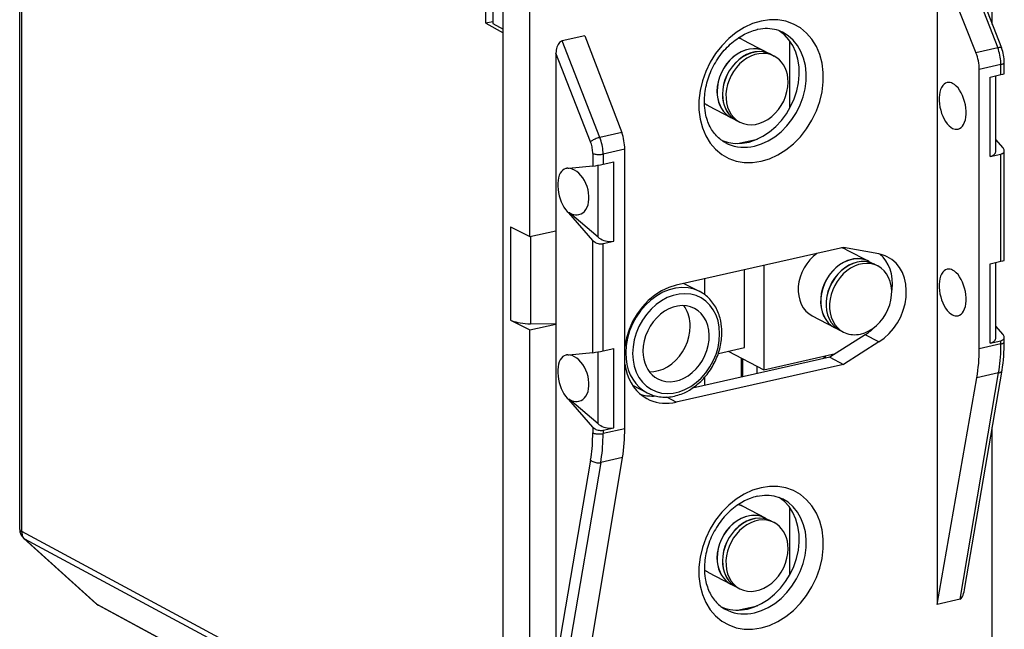
# Model space of a CAD drawing. Extents: x 0 to 420, y 0 to 297.
# Drawn here: x 321 to 360, y 222 to 247 of the extents above; entities that cross this region are included whole.
import ezdxf

# ---------------------------------------------------------------- set-up
doc = ezdxf.new("R2010")
doc.units = 0
doc.layers.get('0').update_dxf_attribs({"linetype": 'CONTINUOUS'})

msp = doc.modelspace()

# ---------------------------------------------------------------- linework, layer by layer
at = {"color": 7}
for p, q in [((320.514771, 226.049973), (320.514771, 260.194977)), ((320.594696, 225.957245), (320.594696, 260.102234)), ((340.009857, 246.200958), (340.009857, 253.376587)), ((359.724762, 246.38884), (359.724762, 251.238419)), ((358.423065, 249.332367), (359.943481, 245.444397)), ((357.50415, 249.125565), (357.50415, 223.028976)), ((357.50415, 249.125565), (359.06488, 245.246689)), ((358.635223, 249.175003), (360.096558, 245.438126)), ((339.309021, 246.434753), (339.309021, 248.619537)), ((339.589508, 248.290009), (339.589508, 246.430008)), ((341.082001, 237.841614), (341.082001, 247.042999)), ((339.589508, 246.497864), (339.309021, 246.434753)), ((339.309021, 246.434753), (340.000549, 246.047455)), ((339.589508, 246.430008), (340.009857, 246.200958)), ((340.009857, 219.299667), (340.009857, 246.200958)), ((340.009857, 246.049545), (340.000549, 246.047455)), ((340.000549, 219.44899), (340.000549, 246.047455)), ((343.302612, 245.929611), (342.383698, 245.722824)), ((343.904083, 241.834869), (342.383698, 245.722824)), ((343.302612, 245.929611), (344.782684, 242.032593)), ((349.666046, 245.771912), (350.567505, 245.303329)), ((351.563934, 243.02034), (351.563934, 245.717133)), ((359.943481, 245.444397), (359.06488, 245.246689)), ((342.133087, 245.227844), (342.133087, 238.078156)), ((343.527161, 241.662918), (342.133087, 245.227844)), ((350.572998, 245.300476), (350.787384, 245.189041)), ((350.792877, 245.186188), (350.930298, 245.114761)), ((360.072083, 244.773529), (359.196899, 244.576584)), ((359.196899, 233.321167), (359.196899, 244.576584)), ((360.072083, 244.366165), (360.072083, 244.773529)), ((360.207184, 244.40567), (360.207184, 244.859253)), ((359.638062, 244.268494), (360.072083, 244.366165)), ((359.638062, 241.068817), (359.638062, 244.268494)), ((359.86322, 241.288681), (359.86322, 244.319168)), ((348.282471, 243.110016), (349.183899, 242.641434)), ((349.189392, 242.63858), (349.403778, 242.527161)), ((349.409271, 242.524292), (349.546692, 242.452866)), ((344.782684, 242.032593), (343.904083, 241.834869)), ((349.450256, 241.588058), (350.257294, 241.769669)), ((360.157776, 241.411209), (359.86322, 241.74762)), ((344.907867, 241.360947), (344.032684, 241.164001)), ((344.907867, 230.10553), (344.907867, 241.360947)), ((343.617188, 241.193314), (343.617188, 240.683334)), ((344.032684, 241.164001), (344.032684, 240.756622)), ((359.638062, 241.068817), (360.072083, 241.166489)), ((360.072083, 236.848618), (360.072083, 241.166489)), ((360.207184, 236.888138), (360.207184, 241.298416)), ((343.617188, 240.683334), (342.651184, 240.584381)), ((343.828278, 237.821411), (343.828278, 240.715561)), ((344.032684, 240.756622), (344.466705, 240.854294)), ((344.466705, 237.654617), (344.466705, 240.854294)), ((342.681915, 238.799393), (342.651184, 238.792053)), ((343.617188, 237.688873), (342.651184, 238.792053)), ((343.828278, 237.821411), (342.681915, 238.799393)), ((340.301453, 238.239731), (341.082001, 237.841614)), ((340.301453, 238.239731), (340.301453, 234.480957)), ((341.082001, 237.841614), (342.133087, 238.078156)), ((341.103119, 237.846375), (341.103119, 234.329575)), ((342.133087, 238.078156), (342.133087, 234.319382)), ((343.617188, 233.165802), (343.617188, 237.688873)), ((344.032684, 237.556946), (344.466705, 237.654617)), ((344.032684, 233.23909), (344.032684, 237.556946)), ((353.728607, 237.406921), (346.978302, 235.887817)), ((355.154236, 237.144058), (353.728607, 237.406921)), ((353.842987, 237.314972), (354.744415, 236.84639)), ((350.519714, 236.684784), (350.519714, 232.47879)), ((354.749908, 236.843536), (354.964294, 236.732101)), ((354.969788, 236.729248), (355.107208, 236.657822)), ((359.638062, 236.750946), (360.072083, 236.848618)), ((359.638062, 233.55127), (359.638062, 236.750946)), ((359.86322, 233.771149), (359.86322, 236.80162)), ((349.732635, 233.374908), (349.732635, 236.50766)), ((347.293457, 235.95874), (347.929138, 235.628311)), ((348.130157, 235.502686), (348.130157, 236.147034)), ((352.459381, 234.653076), (353.36084, 234.184494)), ((340.301453, 234.480957), (341.082001, 234.082855)), ((341.082001, 234.082855), (342.133087, 234.319382)), ((342.133087, 234.319382), (341.103119, 234.329575)), ((342.133087, 234.319382), (342.133087, 220.659042)), ((360.157776, 233.893661), (359.86322, 234.230072)), ((341.082001, 217.363922), (341.082001, 234.082855)), ((354.602081, 233.88942), (353.177643, 232.985687)), ((353.366333, 234.181641), (353.580688, 234.070206)), ((353.586182, 234.067352), (353.723602, 233.995926)), ((355.154236, 233.596558), (354.602081, 233.88942)), ((355.154236, 233.596558), (353.728607, 232.692047)), ((360.072083, 233.518112), (359.196899, 233.321167)), ((359.638062, 233.55127), (360.072083, 233.648941)), ((360.072083, 233.518112), (360.072083, 233.648941)), ((360.207184, 233.603836), (360.207184, 233.780869)), ((343.617188, 233.165802), (342.651184, 233.066849)), ((343.828278, 230.303879), (343.828278, 233.198013)), ((344.032684, 233.23909), (344.466705, 233.336761)), ((344.466705, 230.137085), (344.466705, 233.336761)), ((348.680328, 233.138092), (349.732635, 233.374908)), ((349.078827, 233.227768), (350.519714, 232.47879)), ((350.519714, 232.47879), (353.400513, 233.12709)), ((352.935516, 233.022446), (352.935516, 232.931198)), ((352.990509, 233.034821), (352.990509, 232.943573)), ((353.728607, 232.692047), (346.978302, 231.172943)), ((353.177643, 232.985687), (347.635162, 231.738388)), ((349.593994, 232.959976), (349.593994, 232.179214)), ((349.648956, 232.931412), (349.648956, 232.191574)), ((350.233734, 232.627441), (350.233734, 232.323181)), ((353.177643, 232.985687), (353.728607, 232.692047)), ((358.423065, 223.235764), (359.978424, 232.350739)), ((358.621552, 223.704514), (360.114868, 232.456024)), ((359.978424, 232.350739), (359.100769, 232.153229)), ((345.219818, 231.852295), (345.807617, 231.546738)), ((348.130157, 231.849777), (348.130157, 232.178955)), ((357.50415, 223.028976), (359.100769, 232.153229)), ((342.681915, 231.281845), (342.651184, 231.274521)), ((343.617188, 230.171326), (342.651184, 231.274521)), ((343.828278, 230.303879), (342.681915, 231.281845)), ((346.978302, 231.172943), (346.597351, 231.376663)), ((343.617188, 230.171326), (343.617188, 229.937897)), ((344.032684, 230.039413), (344.466705, 230.137085)), ((344.907867, 230.10553), (344.032684, 229.908569)), ((344.032684, 230.039413), (344.032684, 229.908569)), ((359.724762, 221.559341), (359.724762, 230.169891)), ((343.529144, 228.840561), (342.133087, 220.659042)), ((343.939056, 228.741211), (342.383698, 219.626221)), ((343.302612, 219.833023), (344.816711, 228.938721)), ((344.816711, 228.938721), (343.939056, 228.741211)), ((349.666046, 226.978058), (350.567505, 226.509476)), ((351.563934, 224.226486), (351.563934, 226.923279)), ((350.572998, 226.506622), (350.787384, 226.395187)), ((350.792877, 226.392334), (350.930298, 226.320908)), ((339.309021, 215.924896), (320.594696, 225.957245)), ((320.680359, 225.678284), (323.588104, 223.061829)), ((320.717041, 225.652557), (323.624786, 223.036102)), ((339.318359, 215.680786), (320.717041, 225.652557)), ((348.282471, 224.316162), (349.183899, 223.847595)), ((349.189392, 223.844727), (349.403778, 223.733307)), ((349.409271, 223.730438), (349.546692, 223.659012)), ((358.423065, 223.235764), (357.50415, 223.028976)), ((323.624786, 223.036102), (339.318359, 214.578522)), ((323.685303, 222.993393), (339.318359, 214.568436)), ((349.450256, 222.794205), (350.257294, 222.975815)), ((349.596527, 222.827118), (349.639313, 222.804886))]:
    msp.add_line(p, q, dxfattribs=at)
for points in [[(350.403351, 246.521286), (350.061615, 246.418076), (349.726227, 246.264206), (349.403473, 246.062515), (349.099335, 245.816818), (348.819489, 245.531631), (348.569122, 245.212296), (348.352936, 244.864731), (348.174957, 244.495438), (348.038483, 244.111313), (347.946075, 243.719498), (347.899445, 243.327255), (347.899445, 242.94191), (347.946075, 242.570694), (348.038483, 242.220474), (348.174957, 241.897751), (348.352936, 241.608566), (348.569122, 241.358322), (348.819489, 241.151657), (349.099335, 240.992447), (349.403473, 240.883621), (349.726227, 240.827194), (350.061615, 240.824295), (350.403351, 240.874893)], [(350.403351, 240.874893), (350.745148, 240.978104), (351.080536, 241.131973), (351.40329, 241.333633), (351.707428, 241.579361), (351.987335, 241.864548), (352.23764, 242.183914), (352.453827, 242.531448), (352.631805, 242.900711), (352.76828, 243.284866), (352.860687, 243.676712), (352.907379, 244.068924), (352.907379, 244.454239), (352.860687, 244.825485), (352.76828, 245.175735), (352.631805, 245.498428), (352.453827, 245.787613), (352.23764, 246.037857), (351.987335, 246.244522), (351.707428, 246.403763), (351.40329, 246.512589), (351.080536, 246.568985), (350.745148, 246.571915), (350.403351, 246.521286)], [(348.956573, 241.627792), (348.891602, 241.6651), (348.828644, 241.706039), (348.780579, 241.740753), (348.733795, 241.777725), (348.688293, 241.81694), (348.644135, 241.858398), (348.601379, 241.902069), (348.560059, 241.947968), (348.520172, 241.996094), (348.481812, 242.046432), (348.445068, 242.098892), (348.409943, 242.153519), (348.376526, 242.210297), (348.344849, 242.26915), (348.315002, 242.330002), (348.287048, 242.392838), (348.261047, 242.457642), (348.23703, 242.524323), (348.215088, 242.592758), (348.195282, 242.662933), (348.177612, 242.734772), (348.162201, 242.808197), (348.142365, 242.927902), (348.131287, 243.020844), (348.123657, 243.11557), (348.119965, 243.195343), (348.118744, 243.276108), (348.119965, 243.357758), (348.123688, 243.440186), (348.129913, 243.523209), (348.138611, 243.606766), (348.149841, 243.69075), (348.163544, 243.775024), (348.179749, 243.859467), (348.198456, 243.943985), (348.219604, 244.028442), (348.243225, 244.112717), (348.269257, 244.196701), (348.297668, 244.280273), (348.328461, 244.363327), (348.361542, 244.44574), (348.396912, 244.527374), (348.43454, 244.60817), (348.474335, 244.687973), (348.516235, 244.766693), (348.560242, 244.844208), (348.606232, 244.920425), (348.654175, 244.995239), (348.703979, 245.068542), (348.755615, 245.140259), (348.80896, 245.210266), (348.863983, 245.278473), (348.920532, 245.344803), (348.978607, 245.40918), (349.038086, 245.471512), (349.098846, 245.531708), (349.160828, 245.589706), (349.223969, 245.645447), (349.288116, 245.698853), (349.35318, 245.749863), (349.419098, 245.798401), (349.485748, 245.844482), (349.55304, 245.887985), (349.62085, 245.928894), (349.73465, 245.991165), (349.849365, 246.046112), (349.964264, 246.093506), (350.033173, 246.118317), (350.101868, 246.140381), (350.170288, 246.159729), (350.238342, 246.176361)], [(348.827423, 241.706833), (349.084137, 241.626694), (349.355133, 241.590286), (349.635406, 241.598343), (349.919708, 241.650589), (350.202789, 241.74617), (350.479401, 241.883316), (350.744415, 242.059402), (350.992889, 242.271194), (351.220245, 242.514786), (351.42215, 242.785599), (351.595062, 243.07869), (351.735626, 243.388565), (351.841217, 243.709488), (351.909943, 244.035477), (351.940582, 244.36055), (351.932404, 244.678604), (351.885712, 244.98378), (351.8013, 245.27037), (351.680695, 245.533096), (351.526276, 245.767105), (351.340729, 245.967972), (351.127655, 246.132065)], [(351.26651, 246.071808), (351.197144, 246.104187), (351.114807, 246.136703), (351.029877, 246.164032), (350.942566, 246.186035), (350.852814, 246.202698), (350.760803, 246.213867), (350.666687, 246.219437), (350.570557, 246.219315), (350.472595, 246.213364), (350.373138, 246.201508), (350.272217, 246.183655), (350.238342, 246.176361)], [(342.383698, 245.722794), (342.348053, 245.710342), (342.31308, 245.689163), (342.279572, 245.659744), (342.248199, 245.622696), (342.219574, 245.578751), (342.194305, 245.528824), (342.172882, 245.473892), (342.155731, 245.415115), (342.143219, 245.353683), (342.135651, 245.290848), (342.133087, 245.227859)], [(349.666046, 245.771927), (349.646637, 245.781693), (349.627106, 245.791031), (349.607208, 245.799881), (349.587189, 245.808304), (349.566925, 245.816238), (349.546539, 245.823715), (349.525848, 245.830704), (349.505035, 245.837234), (349.484039, 245.843307)], [(350.130951, 241.486343), (350.412872, 241.571243), (350.689606, 241.697525), (350.956207, 241.862869), (351.207672, 242.064224), (351.439545, 242.298019), (351.647552, 242.559891), (351.827911, 242.845139), (351.977325, 243.148514), (352.093048, 243.464493), (352.173004, 243.787308), (352.215729, 244.111099), (352.220367, 244.429916), (352.18692, 244.737991), (352.115997, 245.029648), (352.008881, 245.299637), (351.867523, 245.542984), (351.694489, 245.755264), (351.492889, 245.932632), (351.26651, 246.071793)], [(350.567535, 245.303329), (350.420929, 245.364212), (350.264435, 245.399857), (350.100861, 245.409653), (349.933258, 245.393387), (349.764557, 245.351364), (349.597931, 245.284348), (349.43631, 245.193558), (349.282684, 245.080643), (349.139801, 244.947647), (349.010223, 244.796951), (348.896393, 244.631302), (348.800201, 244.453751), (348.723602, 244.267441), (348.667877, 244.07579), (348.633942, 243.882278), (348.622589, 243.690384)], [(350.573029, 245.300491), (350.426422, 245.361343), (350.269928, 245.397018), (350.106354, 245.406815), (349.938751, 245.390518), (349.77005, 245.348526), (349.603424, 245.281509), (349.441803, 245.190689), (349.288177, 245.077774), (349.145294, 244.944778), (349.015717, 244.794083), (348.901886, 244.628433), (348.805695, 244.450882), (348.729095, 244.264603), (348.67337, 244.072952), (348.639435, 243.87941), (348.628082, 243.687515)], [(360.096588, 245.438126), (360.091827, 245.445023), (360.083649, 245.450455), (360.072174, 245.454361), (360.057404, 245.45668), (360.039703, 245.457413), (360.019135, 245.456558), (359.996063, 245.454056), (359.970734, 245.449966), (359.943512, 245.444412)], [(360.072052, 244.773544), (360.070404, 244.847244), (360.06546, 244.922195), (360.057281, 244.99794), (360.045807, 245.074112), (360.031281, 245.150162), (360.01358, 245.225662), (359.993011, 245.300186), (359.969574, 245.373245), (359.943512, 245.444412)], [(350.787384, 245.189041), (350.640778, 245.249924), (350.484283, 245.285599), (350.320709, 245.295364), (350.153107, 245.279099), (349.984467, 245.237076), (349.817841, 245.170059), (349.656219, 245.079269), (349.502594, 244.966354), (349.35965, 244.833328), (349.230133, 244.682632), (349.116241, 244.517014), (349.020111, 244.339432), (348.943512, 244.153152), (348.887726, 243.961502), (348.853851, 243.76799), (348.842499, 243.576096)], [(350.792877, 245.186172), (350.646271, 245.247086), (350.489777, 245.28273), (350.326202, 245.292496), (350.1586, 245.27626), (349.98996, 245.234207), (349.823334, 245.167191), (349.661713, 245.076431), (349.508087, 244.963516), (349.365143, 244.83049), (349.235626, 244.679794), (349.121735, 244.514175), (349.025604, 244.336594), (348.949005, 244.150284), (348.893219, 243.958633), (348.859344, 243.765152), (348.847992, 243.573257)], [(350.930328, 245.114761), (350.787994, 245.174271), (350.636261, 245.209976), (350.477814, 245.221268), (350.315216, 245.207962), (350.151276, 245.170303), (349.988922, 245.108932), (349.830719, 245.024857), (349.679596, 244.919571), (349.537994, 244.794876), (349.408356, 244.652847), (349.292938, 244.495926), (349.193695, 244.326859), (349.112335, 244.148514), (349.050201, 243.963882), (349.008453, 243.776199), (348.987762, 243.588638), (348.988434, 243.404434), (349.010529, 243.2267), (349.053619, 243.058487), (349.116974, 242.902725), (349.199493, 242.761978), (349.299835, 242.638748), (349.416229, 242.535141), (349.546661, 242.452866)], [(351.491608, 244.065811), (351.484039, 244.218216), (351.461578, 244.365433), (351.424469, 244.505661), (351.373199, 244.637222), (351.308258, 244.758591), (351.230499, 244.86824), (351.140839, 244.96492), (351.040375, 245.047409), (350.930328, 245.114761)], [(360.072052, 244.773544), (360.098541, 244.780228), (360.122711, 244.787888), (360.144318, 244.796402), (360.162994, 244.805679), (360.178619, 244.815598), (360.19101, 244.826065), (360.199982, 244.836868), (360.205353, 244.848007), (360.207184, 244.859268)], [(360.072083, 244.366165), (360.141632, 244.382812), (360.18808, 244.396149), (360.203888, 244.402557), (360.206238, 244.404175), (360.206879, 244.404877), (360.207153, 244.405426), (360.207184, 244.40567)], [(349.546661, 242.452866), (349.693268, 242.391983), (349.849762, 242.356339), (350.013336, 242.346542), (350.180939, 242.362808), (350.34964, 242.404831), (350.516266, 242.471848), (350.677887, 242.562637), (350.831512, 242.675552), (350.974396, 242.808548), (351.103973, 242.959244), (351.217804, 243.124893), (351.313995, 243.302444), (351.390594, 243.488754), (351.44632, 243.680405), (351.480255, 243.873917), (351.491608, 244.065811)], [(357.906952, 244.043594), (357.841339, 244.019363), (357.780914, 243.978226), (357.726959, 243.920822), (357.680389, 243.848282), (357.642059, 243.761978), (357.612701, 243.663467), (357.592865, 243.554581), (357.582916, 243.437363), (357.583038, 243.31398), (357.593292, 243.186722), (357.613312, 243.057999), (357.642914, 242.93013), (357.681427, 242.805557), (357.728241, 242.686569), (357.782379, 242.575363), (357.842926, 242.474014), (357.908661, 242.384415), (357.978424, 242.308243), (358.050934, 242.246902), (358.124786, 242.201492)], [(358.340912, 242.167984), (358.406769, 242.191788), (358.467377, 242.23259), (358.521576, 242.289688), (358.56839, 242.362015), (358.606964, 242.448166), (358.636505, 242.546616), (358.656525, 242.655472), (358.666656, 242.77272), (358.666718, 242.896194), (358.656647, 243.023575), (358.636627, 243.152481), (358.607086, 243.280533), (358.568634, 243.40535), (358.52182, 243.524551), (358.467682, 243.635971), (358.407074, 243.737503), (358.341217, 243.827286), (358.271393, 243.90358), (358.198761, 243.965042), (358.124786, 244.010513)], [(348.622589, 243.690384), (348.630157, 243.537552), (348.65274, 243.389969), (348.690094, 243.249374), (348.741669, 243.117508), (348.806976, 242.995987), (348.885162, 242.886185), (348.97525, 242.789505), (349.076202, 242.707108), (349.186798, 242.639908)], [(348.628082, 243.687515), (348.635651, 243.53511), (348.658112, 243.387894), (348.695221, 243.247696), (348.74649, 243.116104), (348.811432, 242.994766), (348.889191, 242.885086), (348.978851, 242.788437), (349.079315, 242.705948), (349.189362, 242.638565)], [(348.842499, 243.576096), (348.850067, 243.423264), (348.872589, 243.27565), (348.909943, 243.135086), (348.961578, 243.00325), (349.026886, 242.881668), (349.105011, 242.771896), (349.195099, 242.675217), (349.296051, 242.592789), (349.406708, 242.52565)], [(348.847992, 243.573257), (348.855499, 243.420853), (348.87796, 243.273636), (348.91507, 243.133377), (348.9664, 243.001816), (349.031281, 242.880447), (349.109039, 242.770798), (349.198761, 242.674149), (349.299225, 242.591629), (349.409271, 242.524307)], [(348.119354, 243.218002), (348.136383, 243.2043), (348.153717, 243.190994), (348.171295, 243.178116), (348.18924, 243.165665), (348.207306, 243.153641), (348.225739, 243.142075), (348.244415, 243.130936), (348.263336, 243.120255), (348.28244, 243.110001)], [(343.904083, 241.834854), (343.867096, 241.825638), (343.8284, 241.814285), (343.788605, 241.80098), (343.748566, 241.786026), (343.709137, 241.769699), (343.671051, 241.752335), (343.635223, 241.734329), (343.602264, 241.716019), (343.572906, 241.697769), (343.547699, 241.679947), (343.52713, 241.662918)], [(344.032684, 241.164017), (344.031036, 241.237686), (344.026093, 241.312637), (344.017853, 241.388412), (344.006439, 241.464554), (343.991852, 241.540604), (343.974274, 241.616135), (343.953644, 241.690628), (343.930206, 241.763687), (343.904083, 241.834854)], [(343.617218, 241.193314), (343.615997, 241.244888), (343.612579, 241.297348), (343.606842, 241.350388), (343.598785, 241.403702), (343.588654, 241.456924), (343.576263, 241.509781), (343.561859, 241.561966), (343.545441, 241.613113), (343.52713, 241.662918)], [(348.956573, 241.627792), (349.073761, 241.570999), (349.195465, 241.524185), (349.321381, 241.487503), (349.450836, 241.461105), (349.583282, 241.445145), (349.718048, 241.439713), (349.854645, 241.444778), (349.992523, 241.460342), (350.130951, 241.486343)], [(343.617218, 241.193314), (343.643219, 241.181686), (343.673798, 241.171463), (343.708344, 241.162796), (343.746124, 241.15593), (343.786407, 241.150955), (343.828278, 241.147995), (343.871002, 241.14711), (343.913727, 241.148331), (343.955414, 241.151566), (343.995392, 241.156845), (344.032684, 241.164017)], [(359.638092, 241.068802), (359.682159, 241.081009), (359.722504, 241.096878), (359.758453, 241.116135), (359.789642, 241.138626), (359.815704, 241.164078), (359.836334, 241.192154), (359.851227, 241.222549), (359.860199, 241.254837), (359.86319, 241.288712)], [(360.072052, 241.166489), (360.098541, 241.173813), (360.122711, 241.183304), (360.144318, 241.194901), (360.162994, 241.208389), (360.178619, 241.223648), (360.19101, 241.240494), (360.199982, 241.258713), (360.205353, 241.278091), (360.207184, 241.298416)], [(342.526337, 240.586441), (342.462555, 240.563278), (342.403839, 240.523331), (342.351166, 240.4673), (342.305573, 240.396255), (342.267853, 240.311447), (342.238678, 240.214462), (342.218658, 240.10704), (342.208099, 239.991165), (342.207184, 239.868912), (342.215973, 239.742569), (342.234283, 239.614395), (342.26181, 239.48674), (342.298004, 239.361954), (342.342194, 239.242325), (342.393646, 239.129959), (342.451324, 239.026993), (342.514313, 238.935287), (342.581329, 238.856491), (342.651154, 238.792068)], [(342.651154, 240.584366), (342.636871, 240.587418), (342.622711, 240.589798), (342.608612, 240.591415), (342.594635, 240.592361), (342.580719, 240.592606), (342.566925, 240.592117), (342.553253, 240.590927), (342.539703, 240.589035), (342.526337, 240.586441)], [(343.062103, 238.725906), (343.143463, 238.753738), (343.218292, 238.798294), (343.285187, 238.85878), (343.342926, 238.934097), (343.390411, 239.022781), (343.426788, 239.123245), (343.451385, 239.233597), (343.463715, 239.351761), (343.463531, 239.475601), (343.450897, 239.602737), (343.426056, 239.730911), (343.389313, 239.857651), (343.341583, 239.980637), (343.2836, 240.09761), (343.216461, 240.206345), (343.141449, 240.304886), (343.059967, 240.391312), (342.973419, 240.464127), (342.883575, 240.521896), (342.792023, 240.563583)], [(343.828278, 237.821426), (343.879547, 237.78212), (343.93692, 237.746414), (343.999298, 237.715042), (344.065399, 237.688614), (344.133942, 237.667618), (344.203644, 237.652481), (344.273102, 237.643509), (344.340973, 237.640884), (344.405914, 237.644608), (344.466705, 237.654617)], [(343.617218, 237.688858), (343.643219, 237.662643), (343.673798, 237.638077), (343.708344, 237.615738), (343.746124, 237.596024), (343.786407, 237.5793), (343.828278, 237.565994), (343.871002, 237.556351), (343.913727, 237.550552), (343.955414, 237.548691), (343.995392, 237.550858), (344.032684, 237.556961)], [(353.842987, 237.314957), (353.82254, 237.325272), (353.801788, 237.335098), (353.780853, 237.344376), (353.759674, 237.353165), (353.73819, 237.361435), (353.716583, 237.369156), (353.694733, 237.376389), (353.672638, 237.383072), (353.650299, 237.389236)], [(352.652557, 237.164932), (352.503204, 237.044632), (352.365509, 236.905289), (352.241974, 236.749344), (352.134735, 236.579605), (352.045807, 236.399185), (351.976776, 236.211319), (351.928864, 236.019302), (351.902924, 235.826706), (351.899445, 235.636917), (351.918488, 235.453384), (351.959747, 235.279373), (352.022369, 235.118057), (352.105255, 234.972305), (352.207062, 234.844772), (352.325836, 234.737717), (352.459381, 234.653091)], [(355.154266, 233.596573), (355.36673, 233.750626), (355.564056, 233.933304), (355.742523, 234.141129), (355.898712, 234.370041), (356.029572, 234.615677), (356.132599, 234.873306), (356.20578, 235.138016), (356.247833, 235.404739), (356.257843, 235.668289), (356.235626, 235.92363), (356.18161, 236.165878), (356.096893, 236.390366), (355.983063, 236.592789), (355.842316, 236.769272), (355.677277, 236.916428), (355.491241, 237.031387)], [(355.665131, 235.505234), (355.693573, 235.719437), (355.701202, 235.931229), (355.687958, 236.137955), (355.653961, 236.337051), (355.59964, 236.525986), (355.525665, 236.702408), (355.432953, 236.864151), (355.322723, 237.00914), (355.19632, 237.135574)], [(354.052643, 236.925003), (353.884308, 236.874344), (353.719147, 236.799088), (353.559906, 236.700546), (353.409637, 236.580551), (353.271027, 236.441238), (353.146515, 236.285172), (353.038483, 236.115128), (352.948883, 235.93428), (352.879181, 235.745773), (352.83078, 235.553116), (352.804535, 235.359787), (352.800873, 235.169266), (352.819916, 234.985031), (352.861298, 234.81041), (352.924225, 234.648544), (353.00766, 234.502396), (353.110016, 234.374619), (353.229401, 234.267471), (353.3638, 234.182999)], [(354.058136, 236.922134), (353.890045, 236.871536), (353.724945, 236.796402), (353.565948, 236.698044), (353.415741, 236.578262), (353.277252, 236.439194), (353.152802, 236.283401), (353.044769, 236.113632), (352.955048, 235.932999), (352.885284, 235.744797), (352.8367, 235.552383), (352.810211, 235.359268), (352.806305, 235.1689), (352.824982, 234.984756), (352.865997, 234.810135), (352.928558, 234.648209), (353.011505, 234.501968), (353.113434, 234.373947), (353.232452, 234.266525), (353.366364, 234.181656)], [(354.272491, 236.810684), (354.104156, 236.760056), (353.938995, 236.684769), (353.779755, 236.586258), (353.629486, 236.466263), (353.490875, 236.32695), (353.366364, 236.170883), (353.258331, 236.00087), (353.168732, 235.819962), (353.09903, 235.631485), (353.050629, 235.438858), (353.024384, 235.245499), (353.020721, 235.055008), (353.039764, 234.870743), (353.081146, 234.696121), (353.144073, 234.534256), (353.227509, 234.388138), (353.329865, 234.26033), (353.449249, 234.153214), (353.583649, 234.06868)], [(354.277985, 236.807846), (354.109894, 236.757278), (353.944794, 236.682114), (353.785797, 236.583755), (353.63559, 236.463974), (353.497101, 236.324905), (353.37265, 236.169083), (353.264618, 235.999344), (353.174896, 235.818741), (353.105133, 235.630508), (353.056549, 235.438095), (353.03006, 235.244949), (353.026154, 235.054581), (353.04483, 234.870438), (353.085846, 234.695847), (353.148407, 234.533951), (353.231354, 234.38765), (353.333282, 234.259659), (353.452301, 234.152237), (353.586212, 234.067337)], [(355.107208, 236.657822), (354.964874, 236.7173), (354.813202, 236.753006), (354.654694, 236.764328), (354.492096, 236.751053), (354.328217, 236.713394), (354.165802, 236.651993), (354.007599, 236.567947), (353.856476, 236.462662), (353.714874, 236.337906), (353.585236, 236.195877), (353.469879, 236.039017), (353.370636, 235.869919), (353.289215, 235.691544), (353.227142, 235.506943), (353.185394, 235.31926), (353.164703, 235.131699), (353.165375, 234.947464), (353.187408, 234.76973), (353.230499, 234.601547), (353.293854, 234.445755), (353.376434, 234.305069), (353.476776, 234.181839), (353.59317, 234.078201), (353.723602, 233.995926)], [(354.744415, 236.84639), (354.67514, 236.87886), (354.60318, 236.905533), (354.528961, 236.926376), (354.452667, 236.941238), (354.374664, 236.950089), (354.29538, 236.952896), (354.215057, 236.949661), (354.134003, 236.940323), (354.052643, 236.925003)], [(354.749908, 236.843521), (354.680634, 236.875992), (354.608673, 236.902695), (354.534454, 236.923538), (354.45816, 236.9384), (354.380157, 236.94725), (354.300873, 236.950058), (354.220551, 236.946793), (354.139496, 236.937454), (354.058136, 236.922134)], [(354.964264, 236.732101), (354.894989, 236.764542), (354.823029, 236.791275), (354.74881, 236.812088), (354.672516, 236.826981), (354.594513, 236.835831), (354.515228, 236.838638), (354.434906, 236.835342), (354.353851, 236.826035), (354.272491, 236.810684)], [(354.969757, 236.729263), (354.900482, 236.761703), (354.828522, 236.788406), (354.754303, 236.809219), (354.678009, 236.824112), (354.600006, 236.832962), (354.520721, 236.83577), (354.440399, 236.832504), (354.359344, 236.823196), (354.277985, 236.807846)], [(354.415436, 233.917313), (354.583527, 233.967911), (354.748566, 234.043045), (354.907623, 234.141434), (355.05777, 234.261185), (355.19632, 234.400284), (355.320709, 234.556076), (355.428741, 234.725845), (355.518463, 234.906448), (355.588287, 235.094681), (355.636871, 235.287064), (355.663361, 235.480209), (355.667267, 235.670578), (355.64859, 235.854721), (355.607574, 236.029312), (355.544952, 236.191238), (355.462006, 236.337509), (355.360138, 236.46553), (355.241119, 236.572952), (355.107208, 236.657822)], [(360.072083, 236.848618), (360.141632, 236.86528), (360.18808, 236.878616), (360.203888, 236.88501), (360.206238, 236.886627), (360.206879, 236.887329), (360.207153, 236.887878), (360.207184, 236.888138)], [(357.906952, 236.526047), (357.841339, 236.501846), (357.780914, 236.460678), (357.726959, 236.403275), (357.680389, 236.330765), (357.642059, 236.244461), (357.612701, 236.14592), (357.592865, 236.037064), (357.582916, 235.919815), (357.583038, 235.796463), (357.593292, 235.669205), (357.613312, 235.540482), (357.642914, 235.412613), (357.681427, 235.28804), (357.728241, 235.169022), (357.782379, 235.057816), (357.842926, 234.956497), (357.908661, 234.866898), (357.978424, 234.790726), (358.050934, 234.729355), (358.124786, 234.683975)], [(358.340912, 234.650467), (358.406769, 234.67424), (358.467377, 234.715042), (358.521576, 234.772171), (358.56839, 234.844467), (358.606964, 234.930618), (358.636505, 235.029068), (358.656525, 235.137955), (358.666656, 235.255203), (358.666718, 235.378677), (358.656647, 235.506058), (358.636627, 235.634964), (358.607086, 235.763016), (358.568634, 235.887802), (358.52182, 236.007034), (358.467682, 236.118423), (358.407074, 236.219986), (358.341217, 236.309738), (358.271393, 236.386063), (358.198761, 236.447525), (358.124786, 236.492996)], [(346.978302, 235.887833), (346.682709, 235.797745), (346.392975, 235.662308), (346.115021, 235.484238), (345.854279, 235.267105), (345.615997, 235.015274), (345.404999, 234.733719), (345.225494, 234.428116), (345.080963, 234.104568), (344.974396, 233.769547), (344.907867, 233.429764)], [(347.929108, 235.628311), (347.704376, 235.721664), (347.464386, 235.776321), (347.213654, 235.791336), (346.956635, 235.766373), (346.698029, 235.701981), (346.442474, 235.599197), (346.194672, 235.459976), (345.959137, 235.28685), (345.740021, 235.082901), (345.54129, 234.851822), (345.36673, 234.597855), (345.21933, 234.325577), (345.101837, 234.039932), (345.016327, 233.746109), (344.964386, 233.449356), (344.946991, 233.155136)], [(348.732574, 233.925186), (348.716278, 234.190201), (348.667511, 234.442947), (348.587372, 234.678665), (348.477203, 234.893021), (348.339142, 235.081985), (348.17569, 235.24205), (347.990021, 235.370224), (347.785431, 235.464127), (347.565826, 235.521988), (347.335236, 235.542801), (347.098053, 235.526077), (346.858551, 235.472183), (346.621368, 235.382156), (346.390778, 235.257584), (346.171173, 235.100845), (345.966583, 234.914871), (345.780914, 234.70311), (345.617462, 234.469498), (345.479401, 234.218399), (345.369232, 233.954453), (345.289093, 233.682632), (345.240326, 233.407974), (345.22403, 233.135574)], [(348.822693, 233.98233), (348.821564, 234.055588), (348.818207, 234.128387), (348.812622, 234.200638), (348.796509, 234.331696), (348.77655, 234.44252), (348.751007, 234.551117), (348.731995, 234.6185), (348.710724, 234.684784), (348.687286, 234.749878), (348.661652, 234.813721), (348.63385, 234.876251), (348.603882, 234.937363), (348.571808, 234.996979), (348.537628, 235.054993), (348.501343, 235.111404), (348.463074, 235.166061), (348.422791, 235.218918), (348.380554, 235.269882), (348.336426, 235.318893), (348.290436, 235.365875), (348.242645, 235.410736), (348.193115, 235.45343), (348.141907, 235.493881), (348.089081, 235.532043), (348.03476, 235.567841), (347.978943, 235.601196), (347.935852, 235.624802)], [(347.716217, 234.950058), (347.559845, 235.014999), (347.392914, 235.053024), (347.218475, 235.063461), (347.039703, 235.046097), (346.859772, 235.001297), (346.682037, 234.929825), (346.509674, 234.832962), (346.345734, 234.71254), (346.193329, 234.570633), (346.055145, 234.409927), (345.933624, 234.233231), (345.831085, 234.043839), (345.74942, 233.845108), (345.689911, 233.640701), (345.653839, 233.43428), (345.641693, 233.229568)], [(347.54538, 234.231186), (347.542084, 234.336166), (347.532135, 234.439163), (347.515717, 234.539597), (347.492767, 234.637039), (347.46347, 234.730972), (347.428009, 234.820938), (347.386444, 234.906509), (347.339081, 234.987259), (347.286102, 235.062759)], [(346.240387, 232.110703), (346.399017, 232.045059), (346.56839, 232.007065), (346.745514, 231.997452), (346.92691, 232.016403), (347.109222, 232.063553), (347.289093, 232.138016), (347.463226, 232.238449), (347.628326, 232.36293), (347.781281, 232.509171), (347.919342, 232.674393), (348.039825, 232.855606), (348.140533, 233.049362), (348.219574, 233.25209), (348.275543, 233.459976), (348.307281, 233.669205), (348.314362, 233.875839), (348.296417, 234.076065), (348.254059, 234.266068), (348.187836, 234.442398), (348.099152, 234.601761), (347.989532, 234.741135), (347.861115, 234.857956), (347.716217, 234.950058)], [(340.301422, 234.480972), (340.364838, 234.452042), (340.436798, 234.425613), (340.51651, 234.401871), (340.603058, 234.38118), (340.695587, 234.363724), (340.792877, 234.349686), (340.894073, 234.339249), (340.997833, 234.332535), (341.103119, 234.329575)], [(345.90097, 232.398026), (346.083771, 232.40535), (346.268951, 232.441971), (346.453033, 232.507156), (346.632355, 232.599686), (346.803497, 232.717789), (346.963287, 232.859177), (347.108612, 233.021133), (347.236603, 233.200577), (347.344879, 233.394028), (347.431305, 233.597794), (347.494293, 233.807938), (347.532562, 234.020401), (347.54538, 234.231186)], [(354.602081, 233.88942), (354.647247, 233.918961), (354.691986, 233.949844), (354.736115, 233.98201), (354.779694, 234.015518), (354.822601, 234.050278), (354.864899, 234.086258), (354.906403, 234.123489), (354.947296, 234.16185), (354.987335, 234.20137)], [(345.22403, 233.135574), (345.240326, 232.87056), (345.289093, 232.617813), (345.369232, 232.382095), (345.479401, 232.16774), (345.617462, 231.978775), (345.780914, 231.81871), (345.966583, 231.690536), (346.171173, 231.596634), (346.390778, 231.538773), (346.621368, 231.51796), (346.858551, 231.534683), (347.098053, 231.588577), (347.335236, 231.678604), (347.565826, 231.803177), (347.785431, 231.959915), (347.990021, 232.145889), (348.17569, 232.357651), (348.339142, 232.591263), (348.477203, 232.842361), (348.587372, 233.106308), (348.667511, 233.378128), (348.716278, 233.652786), (348.732574, 233.925186)], [(345.807617, 231.546738), (345.899323, 231.50296), (345.993896, 231.465469), (346.055725, 231.444855), (346.118469, 231.426865), (346.182098, 231.411545), (346.24646, 231.398895), (346.311493, 231.388916), (346.377106, 231.381638), (346.443207, 231.377045), (346.509705, 231.375137), (346.576508, 231.375885), (346.643524, 231.379288), (346.710724, 231.38533), (346.777954, 231.393982), (346.845154, 231.405243), (346.912262, 231.419052), (346.979218, 231.435394), (347.045898, 231.454254), (347.112274, 231.475571), (347.178223, 231.499329), (347.243744, 231.525482), (347.308716, 231.553986), (347.416412, 231.60704), (347.513824, 231.661514), (347.623108, 231.730331), (347.683472, 231.772034), (347.742828, 231.815765), (347.801147, 231.861481), (347.858368, 231.909103), (347.914429, 231.958588), (347.969238, 232.009888), (348.022797, 232.062943), (348.075012, 232.117676), (348.125854, 232.174042), (348.175262, 232.231979), (348.223175, 232.291397), (348.269562, 232.352264), (348.314362, 232.41449), (348.357544, 232.478027), (348.399048, 232.542786), (348.438812, 232.608688), (348.476837, 232.675705), (348.513062, 232.743713), (348.547455, 232.812683), (348.579956, 232.882523), (348.610565, 232.953156), (348.639221, 233.024506), (348.665894, 233.096497), (348.690582, 233.169052), (348.713226, 233.242111), (348.733795, 233.315567), (348.752289, 233.389359), (348.768677, 233.463409), (348.782928, 233.537643), (348.795013, 233.611969), (348.804932, 233.686325), (348.812683, 233.76062), (348.818237, 233.834763), (348.821564, 233.908691), (348.822693, 233.98233)], [(353.723602, 233.995926), (353.792877, 233.963455), (353.864838, 233.936783), (353.939117, 233.915939), (354.015411, 233.901077), (354.093353, 233.892227), (354.172638, 233.88942), (354.25296, 233.892654), (354.334015, 233.901993), (354.415436, 233.917313)], [(359.638092, 233.551285), (359.682159, 233.563492), (359.722504, 233.5793), (359.758453, 233.598587), (359.789642, 233.621109), (359.815704, 233.64653), (359.836334, 233.674606), (359.851227, 233.704971), (359.860199, 233.737289), (359.86319, 233.771133)], [(359.978424, 232.350754), (359.997955, 232.473099), (360.015289, 232.597549), (360.030304, 232.723953), (360.042999, 232.852249), (360.053497, 232.982315), (360.061615, 233.114059), (360.067413, 233.24733), (360.070892, 233.382095), (360.072052, 233.518143)], [(360.072052, 233.648941), (360.098541, 233.656265), (360.122711, 233.665787), (360.144318, 233.677322), (360.162994, 233.690842), (360.178619, 233.7061), (360.19101, 233.722946), (360.199982, 233.741165), (360.205353, 233.760574), (360.207184, 233.780869)], [(360.072052, 233.518143), (360.098541, 233.524826), (360.122711, 233.532486), (360.144318, 233.54097), (360.162994, 233.550247), (360.178619, 233.560196), (360.19101, 233.570633), (360.199982, 233.581467), (360.205353, 233.592606), (360.207184, 233.603836)], [(342.526337, 233.068924), (342.462555, 233.045731), (342.403839, 233.005814), (342.351166, 232.949783), (342.305573, 232.878738), (342.267853, 232.7939), (342.238678, 232.696915), (342.218658, 232.589493), (342.208099, 232.473618), (342.207184, 232.351395), (342.215973, 232.225021), (342.234283, 232.096848), (342.26181, 231.969193), (342.298004, 231.844437), (342.342194, 231.724777), (342.393646, 231.612442), (342.451324, 231.509476), (342.514313, 231.41774), (342.581329, 231.338943), (342.651154, 231.274521)], [(342.651154, 233.066849), (342.636871, 233.069901), (342.622711, 233.07225), (342.608612, 233.073868), (342.594635, 233.074844), (342.580719, 233.075058), (342.566925, 233.07457), (342.553253, 233.07338), (342.539703, 233.071487), (342.526337, 233.068924)], [(343.062103, 231.208359), (343.143463, 231.23616), (343.218292, 231.280746), (343.285187, 231.341263), (343.342926, 231.416519), (343.390411, 231.505234), (343.426788, 231.605667), (343.451385, 231.716019), (343.463715, 231.834213), (343.463531, 231.958023), (343.450897, 232.08522), (343.426056, 232.213333), (343.389313, 232.340103), (343.341583, 232.463089), (343.2836, 232.580032), (343.216461, 232.688797), (343.141449, 232.787308), (343.059967, 232.873795), (342.973419, 232.946579), (342.883575, 233.004349), (342.792023, 233.046036)], [(344.946991, 233.155136), (344.958527, 232.921432), (344.99295, 232.695694), (345.049835, 232.480667), (345.128571, 232.278946), (345.228058, 232.09285), (345.347321, 231.924728), (345.484772, 231.776505), (345.638824, 231.650009), (345.807648, 231.546738)], [(345.641693, 233.229568), (345.649689, 233.067032), (345.673615, 232.909988), (345.713226, 232.760391), (345.767975, 232.620071), (345.837189, 232.490616), (345.920197, 232.373642), (346.015778, 232.270523), (346.122955, 232.182541), (346.240387, 232.110703)], [(344.907867, 232.699173), (344.945953, 232.497543), (345.000885, 232.304459), (345.072174, 232.121567), (345.15921, 231.950333), (345.261383, 231.79213), (345.377716, 231.648392), (345.507355, 231.520187), (345.649078, 231.408646), (345.80191, 231.314651)], [(359.978424, 232.350723), (360.003021, 232.357254), (360.025665, 232.365311), (360.046295, 232.374832), (360.064484, 232.385696), (360.08017, 232.397781), (360.09317, 232.411026), (360.103363, 232.425247), (360.110626, 232.440292), (360.114899, 232.456009)], [(345.543243, 231.489212), (345.605499, 231.471786), (345.668732, 231.456863), (345.732819, 231.444504), (345.797577, 231.434647), (345.863068, 231.427383), (345.929108, 231.422623), (345.995697, 231.420486), (346.062775, 231.420853), (346.130219, 231.423813)], [(345.80191, 231.314651), (345.91922, 231.257767), (346.04129, 231.210831), (346.167389, 231.174088), (346.297028, 231.147659), (346.429657, 231.131699), (346.564728, 231.126236), (346.701569, 231.131302), (346.83963, 231.146927), (346.978302, 231.172958)], [(343.828278, 230.303879), (343.879547, 230.264572), (343.93692, 230.228897), (343.999298, 230.197525), (344.065399, 230.171097), (344.133942, 230.150101), (344.203644, 230.134964), (344.273102, 230.125992), (344.340973, 230.123337), (344.405914, 230.12706), (344.466705, 230.1371)], [(343.529144, 228.840591), (343.547516, 228.955582), (343.563812, 229.072525), (343.577911, 229.19136), (343.589874, 229.311966), (343.599701, 229.43425), (343.60733, 229.55809), (343.612823, 229.683365), (343.616119, 229.810013), (343.617218, 229.937881)], [(343.617218, 230.171341), (343.643219, 230.145096), (343.673798, 230.12056), (343.708344, 230.09819), (343.746124, 230.078445), (343.786407, 230.061783), (343.828278, 230.048477), (343.871002, 230.038803), (343.913727, 230.032974), (343.955414, 230.031143), (343.995392, 230.033279), (344.032684, 230.039383)], [(343.617218, 229.937881), (343.643219, 229.926285), (343.673798, 229.916031), (343.708344, 229.907364), (343.746124, 229.900528), (343.786407, 229.895523), (343.828278, 229.892593), (343.871002, 229.891678), (343.913727, 229.892899), (343.955414, 229.896164), (343.995392, 229.901443), (344.032684, 229.908585)], [(343.939056, 228.741226), (343.958649, 228.863541), (343.975922, 228.987991), (343.990936, 229.114395), (344.003693, 229.242691), (344.014069, 229.372787), (344.022247, 229.504532), (344.028046, 229.637802), (344.031525, 229.772537), (344.032684, 229.908585)], [(343.529144, 228.840561), (343.554352, 228.818985), (343.584137, 228.798965), (343.61795, 228.78096), (343.65506, 228.765305), (343.694672, 228.752335), (343.735992, 228.742325), (343.778229, 228.735428), (343.820526, 228.731827), (343.861969, 228.731613), (343.901764, 228.734756), (343.938995, 228.741196)], [(350.403351, 227.727432), (350.061615, 227.624222), (349.726227, 227.470352), (349.403473, 227.268692), (349.099335, 227.022964), (348.819489, 226.737778), (348.569122, 226.418411), (348.352936, 226.070877), (348.174957, 225.701614), (348.038483, 225.317459), (347.946075, 224.925613), (347.899445, 224.533401), (347.899445, 224.148087), (347.946075, 223.77684), (348.038483, 223.42659), (348.174957, 223.103897), (348.352936, 222.814713), (348.569122, 222.564468), (348.819489, 222.357803), (349.099335, 222.198563), (349.403473, 222.089737), (349.726227, 222.03334), (350.061615, 222.030411), (350.403351, 222.081039)], [(350.403351, 222.081039), (350.745148, 222.18425), (351.080536, 222.33812), (351.40329, 222.53981), (351.707428, 222.785507), (351.987335, 223.070694), (352.23764, 223.39003), (352.453827, 223.737595), (352.631805, 224.106888), (352.76828, 224.491013), (352.860687, 224.882828), (352.907379, 225.27507), (352.907379, 225.660416), (352.860687, 226.031631), (352.76828, 226.381851), (352.631805, 226.704575), (352.453827, 226.993759), (352.23764, 227.244003), (351.987335, 227.450668), (351.707428, 227.609879), (351.40329, 227.718704), (351.080536, 227.775131), (350.745148, 227.77803), (350.403351, 227.727432)], [(350.238342, 227.382507), (350.170288, 227.365875), (350.101868, 227.346527), (350.033173, 227.324463), (349.964264, 227.299652), (349.849365, 227.252258), (349.73465, 227.197311), (349.62085, 227.13504), (349.55304, 227.094131), (349.485748, 227.050629), (349.419098, 227.004562), (349.35318, 226.956009), (349.288116, 226.905014), (349.223969, 226.851608), (349.160828, 226.795853), (349.098846, 226.737854), (349.038086, 226.677658), (348.978607, 226.615326), (348.920532, 226.550949), (348.863983, 226.484619), (348.80896, 226.416412), (348.755615, 226.346405), (348.703979, 226.274689), (348.654175, 226.201385), (348.606232, 226.126572), (348.560242, 226.050354), (348.516235, 225.972839), (348.474335, 225.894119), (348.43454, 225.814316), (348.396912, 225.733536), (348.361542, 225.651886), (348.328461, 225.569473), (348.297668, 225.48642), (348.269257, 225.402847), (348.243225, 225.318863), (348.219604, 225.234589), (348.198456, 225.150131), (348.179749, 225.065613), (348.163544, 224.981186), (348.149841, 224.896896), (348.138611, 224.812912), (348.129913, 224.729355), (348.123688, 224.646332), (348.119965, 224.563904), (348.118744, 224.482269), (348.119965, 224.401489), (348.127014, 224.274139), (348.136414, 224.180283), (348.15155, 224.073746), (348.162201, 224.014343), (348.177612, 223.940918), (348.195282, 223.86908), (348.215088, 223.798904), (348.23703, 223.730484), (348.261047, 223.663788), (348.287048, 223.598999), (348.315002, 223.536148), (348.344849, 223.475296), (348.376526, 223.416443), (348.409943, 223.359665), (348.445068, 223.305038), (348.481812, 223.252579), (348.520172, 223.20224), (348.560059, 223.154114), (348.601379, 223.108215), (348.644135, 223.064545), (348.688293, 223.023087), (348.733795, 222.983871), (348.780579, 222.946899), (348.859863, 222.891266), (348.923828, 222.852142), (348.956573, 222.833939)], [(349.666046, 226.978043), (349.646637, 226.987839), (349.627106, 226.997147), (349.607208, 227.006058), (349.587189, 227.01445), (349.566925, 227.022385), (349.546539, 227.029861), (349.525848, 227.03688), (349.505035, 227.043411), (349.484039, 227.049454)], [(349.853729, 222.840714), (350.141205, 222.92778), (350.423187, 223.057907), (350.694366, 223.228592), (350.949493, 223.436661), (351.183807, 223.678085), (351.392792, 223.948318), (351.572418, 224.242142), (351.719391, 224.554031), (351.830841, 224.878036), (351.904633, 225.207962), (351.939362, 225.537552), (351.934418, 225.86055), (351.889862, 226.170761), (351.806549, 226.462296), (351.686066, 226.72963), (351.53067, 226.967606), (351.343292, 227.171768), (351.127655, 227.338211)], [(350.130951, 222.69249), (350.412872, 222.77739), (350.689606, 222.903641), (350.956207, 223.068985), (351.207672, 223.270401), (351.439545, 223.504166), (351.647552, 223.766068), (351.827911, 224.051285), (351.977325, 224.35466), (352.093048, 224.670639), (352.173004, 224.993454), (352.215729, 225.317215), (352.220367, 225.636063), (352.18692, 225.944107), (352.115997, 226.235794), (352.008881, 226.505783), (351.867523, 226.74913), (351.694489, 226.961411), (351.492889, 227.138748), (351.26651, 227.277969)], [(350.238342, 227.382507), (350.3396, 227.402374), (350.439636, 227.416229), (350.538086, 227.424133), (350.634888, 227.426178), (350.729645, 227.422501), (350.822418, 227.413177), (350.912903, 227.398346), (351.001038, 227.378098), (351.086761, 227.352539), (351.169952, 227.321762), (351.22403, 227.29834), (351.26651, 227.277954)], [(350.567535, 226.509476), (350.420929, 226.570358), (350.264435, 226.606033), (350.100861, 226.615799), (349.933258, 226.599533), (349.764557, 226.55751), (349.597931, 226.490494), (349.43631, 226.399704), (349.282684, 226.286789), (349.139801, 226.153763), (349.010223, 226.003067), (348.896393, 225.837448), (348.800201, 225.659866), (348.723602, 225.473587), (348.667877, 225.281937), (348.633942, 225.088425), (348.622589, 224.89653)], [(350.573029, 226.506607), (350.426422, 226.56752), (350.269928, 226.603165), (350.106354, 226.61293), (349.938751, 226.596695), (349.77005, 226.554642), (349.603424, 226.487625), (349.441803, 226.396866), (349.288177, 226.283951), (349.145294, 226.150925), (349.015717, 226.000229), (348.901886, 225.83461), (348.805695, 225.657028), (348.729095, 225.470718), (348.67337, 225.279068), (348.639435, 225.085587), (348.628082, 224.893692)], [(350.787384, 226.395187), (350.640778, 226.45607), (350.484283, 226.491714), (350.320709, 226.501511), (350.153107, 226.485245), (349.984467, 226.443222), (349.817841, 226.376205), (349.656219, 226.285416), (349.502594, 226.172501), (349.35965, 226.039505), (349.230133, 225.888809), (349.116241, 225.72316), (349.020111, 225.545609), (348.943512, 225.359299), (348.887726, 225.167648), (348.853851, 224.974136), (348.842499, 224.782242)], [(350.792877, 226.392349), (350.646271, 226.453201), (350.489777, 226.488876), (350.326202, 226.498672), (350.1586, 226.482376), (349.98996, 226.440384), (349.823334, 226.373367), (349.661713, 226.282547), (349.508087, 226.169632), (349.365143, 226.036636), (349.235626, 225.885941), (349.121735, 225.720291), (349.025604, 225.54274), (348.949005, 225.356461), (348.893219, 225.16481), (348.859344, 224.971268), (348.847992, 224.779373)], [(350.930328, 226.320908), (350.787994, 226.380386), (350.636261, 226.416092), (350.477814, 226.427414), (350.315216, 226.414139), (350.151276, 226.37648), (349.988922, 226.315079), (349.830719, 226.231033), (349.679596, 226.125748), (349.537994, 226.000992), (349.408356, 225.858963), (349.292938, 225.702103), (349.193695, 225.533005), (349.112335, 225.35463), (349.050201, 225.170029), (349.008453, 224.982346), (348.987762, 224.794785), (348.988434, 224.61055), (349.010529, 224.432816), (349.053619, 224.264633), (349.116974, 224.108841), (349.199493, 223.968155), (349.299835, 223.844925), (349.416229, 223.741287), (349.546661, 223.659012)], [(351.491608, 225.271957), (351.484039, 225.424362), (351.461578, 225.571579), (351.424469, 225.711807), (351.373199, 225.843399), (351.308258, 225.964737), (351.230499, 226.074417), (351.140839, 226.171036), (351.040375, 226.253555), (350.930328, 226.320908)], [(320.514801, 226.049973), (320.515778, 226.039078), (320.518829, 226.028275), (320.523834, 226.017502), (320.530914, 226.006882), (320.539948, 225.996445), (320.550812, 225.986221), (320.563629, 225.976242), (320.578278, 225.966568), (320.594696, 225.95723)], [(320.594696, 225.95723), (320.596222, 225.916702), (320.600922, 225.877151), (320.608795, 225.838943), (320.619659, 225.802322), (320.633636, 225.767593), (320.650482, 225.735001), (320.670074, 225.704849), (320.692352, 225.677261), (320.717072, 225.652542)], [(320.680328, 225.678299), (320.684113, 225.675003), (320.687897, 225.671829), (320.691803, 225.668777), (320.695831, 225.665817), (320.69986, 225.662979), (320.70401, 225.660202), (320.708282, 225.657547), (320.712616, 225.654984), (320.717072, 225.652542)], [(349.546661, 223.659012), (349.693268, 223.598129), (349.849762, 223.562454), (350.013336, 223.552689), (350.180939, 223.568954), (350.34964, 223.610977), (350.516266, 223.677994), (350.677887, 223.768784), (350.831512, 223.881699), (350.974396, 224.014725), (351.103973, 224.165421), (351.217804, 224.331039), (351.313995, 224.508621), (351.390594, 224.694901), (351.44632, 224.886551), (351.480255, 225.080063), (351.491608, 225.271957)], [(348.622589, 224.89653), (348.630157, 224.743698), (348.65274, 224.596085), (348.690094, 224.455521), (348.741669, 224.323685), (348.806976, 224.202103), (348.885162, 224.092331), (348.97525, 223.995651), (349.076202, 223.913223), (349.186798, 223.846085)], [(348.628082, 224.893692), (348.635651, 224.741287), (348.658112, 224.59407), (348.695221, 224.453812), (348.74649, 224.32225), (348.811432, 224.200882), (348.889191, 224.091232), (348.978851, 223.994583), (349.079315, 223.912064), (349.189362, 223.844742)], [(348.842499, 224.782242), (348.850067, 224.62941), (348.872589, 224.481827), (348.909943, 224.341232), (348.961578, 224.209366), (349.026886, 224.087845), (349.105011, 223.978043), (349.195099, 223.881363), (349.296051, 223.798965), (349.406708, 223.731766)], [(348.847992, 224.779373), (348.855499, 224.626968), (348.87796, 224.479752), (348.91507, 224.339554), (348.9664, 224.207962), (349.031281, 224.086624), (349.109039, 223.976944), (349.198761, 223.880295), (349.299225, 223.797806), (349.409271, 223.730423)], [(348.119354, 224.424149), (348.136383, 224.410416), (348.153717, 224.397141), (348.171295, 224.384262), (348.18924, 224.371811), (348.207306, 224.359818), (348.225739, 224.348221), (348.244415, 224.337112), (348.263336, 224.326401), (348.28244, 224.316177)], [(358.423065, 223.235794), (358.448456, 223.247086), (358.473602, 223.269547), (358.498199, 223.302841), (358.522125, 223.346695), (358.544952, 223.400589), (358.566498, 223.464066), (358.586578, 223.536362), (358.605011, 223.616776), (358.62149, 223.704544)], [(323.590973, 223.05928), (323.594513, 223.056351), (323.598053, 223.053543), (323.601593, 223.050797), (323.605316, 223.048111), (323.609039, 223.045547), (323.612885, 223.043045), (323.616791, 223.040634), (323.620758, 223.038345), (323.624786, 223.036087)], [(323.624786, 223.036087), (323.631012, 223.030624), (323.63736, 223.025345), (323.643829, 223.020218), (323.650482, 223.015274), (323.657257, 223.010513), (323.664093, 223.005936), (323.671051, 223.001572), (323.678131, 222.997391), (323.685333, 222.993393)], [(348.827423, 222.912979), (348.932892, 222.874191), (349.04129, 222.842911), (349.152374, 222.819321), (349.265778, 222.803421), (349.381012, 222.795303), (349.497833, 222.794998), (349.615875, 222.802475), (349.734589, 222.817734), (349.853729, 222.840714)], [(348.956573, 222.833939), (349.073761, 222.777145), (349.195465, 222.730301), (349.321381, 222.693619), (349.450836, 222.667252), (349.583282, 222.651321), (349.718048, 222.645859), (349.854645, 222.650925), (349.992523, 222.666489), (350.130951, 222.69249)]]:
    msp.add_lwpolyline(points, dxfattribs=at)
for centre, radius, start, end in [((358.588593, 244.849426), 1.618738, 0.348002, 21.325381), ((357.360077, 244.56192), 1.837124, 0.457716, 21.883952), ((357.969086, 243.727371), 0.322667, 61.185627, 101.111798), ((358.280792, 242.485306), 0.32337, 241.208476, 280.73086), ((342.970703, 241.346573), 1.937455, 0.425274, 20.736517), ((360.031586, 241.287277), 0.176394, 3.629113, 44.479647), ((342.602783, 240.047119), 0.55002, 69.878436, 80.225203), ((343.033966, 245.164581), 4.519509, 277.415199, 282.766284), ((343.022034, 239.375977), 0.669411, 239.46242, 249.899085), ((342.964417, 239.192978), 0.477483, 248.847796, 281.813288), ((354.92807, 235.906647), 1.257884, 63.403314, 79.642588), ((357.969086, 236.209839), 0.322667, 61.185627, 101.111798), ((358.280792, 234.967758), 0.32337, 241.208476, 280.73086), ((360.031586, 233.76973), 0.176394, 3.629113, 44.479647), ((353.352661, 233.572327), 6.85415, 350.626201, 0.263418), ((342.602783, 232.529572), 0.55002, 69.878436, 80.225203), ((343.033966, 237.647049), 4.519509, 277.415199, 282.766284), ((352.39151, 233.289642), 6.805147, 350.386497, 0.265368), ((343.022034, 231.858429), 0.669411, 239.46242, 249.899085), ((342.964417, 231.675446), 0.477483, 248.847796, 281.813288), ((337.760803, 230.073105), 7.146826, 350.866651, 0.259978), ((321.014771, 226.049988), 0.5, 180.001279, 228.02255), ((323.923279, 223.434235), 0.500981, 228.458152, 241.639474)]:
    msp.add_arc(centre, radius, start, end, dxfattribs=at)

doc.saveas('drawing.dxf')
